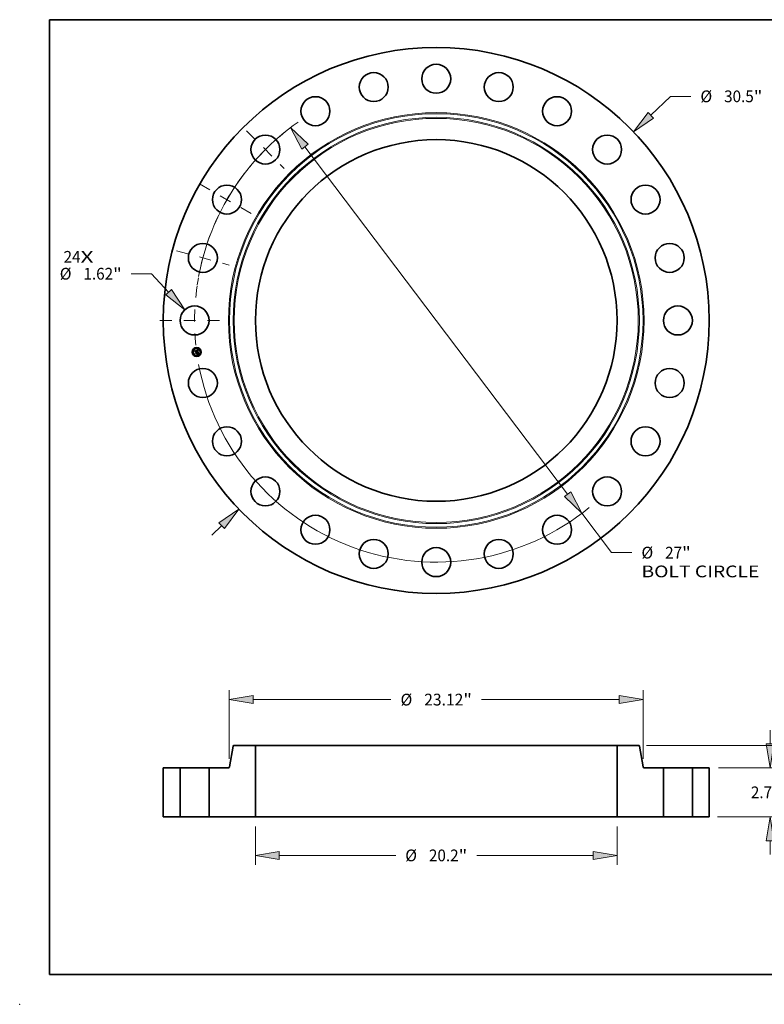
# Model space of a CAD drawing. Extents: x 0 to 10.8, y 0 to 8.2.
# Drawn here: x 0 to 6.2, y 0 to 8.2 of the extents above; entities that cross this region are included whole.
import ezdxf
from ezdxf.enums import TextEntityAlignment as Align

# ---------------------------------------------------------------- set-up
doc = ezdxf.new("R2010")
doc.units = 0
doc.header["$MEASUREMENT"] = 0
doc.linetypes.add('DASHDOT', pattern=[18.5, 12, -3, 0.5, -3])
doc.layers.get('0').update_dxf_attribs({"lineweight": 13})
doc.layers.add('1', color=7, linetype='Continuous', lineweight=13)
doc.styles.get("Standard").update_dxf_attribs({"font": 'isocp.shx'})

# ---------------------------------------------------------------- blocks, each defined once
blk = doc.blocks.new('BLOCK7')
at = {"color": 7, "lineweight": 13, "ltscale": 0.03937}
for s, p, p2 in [('24', (-20.821747, 3.225716), (-19.873527, 3.225716)), ('X', (-19.873527, 3.225716), (-19.144347, 3.225716))]:
    blk.add_text(s, height=0.656168, dxfattribs=at).set_placement(p, p2, align=Align.FIT)
blk = doc.blocks.new('BLOCK8')
at = {"color": 7, "lineweight": 13, "ltscale": 0.03937}
for p, q in [((11.985376, 11.461112), (13.09227, 12.519588)), ((13.09227, 12.519588), (14.225603, 12.519588))]:
    blk.add_line(p, q, dxfattribs=at)
at = {"color": 7, "lineweight": 13, "ltscale": 0.019161}
blk.add_line((-12.539298, -11.990805), (-11.985376, -11.461112), dxfattribs=at)
at = {"color": 7, "lineweight": 13, "ltscale": 0.03937}
for points in [[(11.831796, 11.621717), (11.021741, 10.539628), (12.138957, 11.300507)], [(-11.831796, -11.621717), (-11.021741, -10.539628), (-12.138957, -11.300507)]]:
    blk.add_lwpolyline(points, close=True, dxfattribs=at)
for points in [[(11.831796, 11.621717), (11.021741, 10.539628), (11.831796, 11.621717), (12.138957, 11.300507)], [(-11.831796, -11.621717), (-11.021741, -10.539628), (-11.831796, -11.621717), (-12.138957, -11.300507)]]:
    blk.add_solid(points, dxfattribs=at)
for s, p, p2 in [('%%c', (14.758936, 12.191503), (15.415105, 12.191503)), ('30.5', (16.081771, 12.191503), (17.741156, 12.191503)), ('"', (17.741155, 12.191503), (18.222345, 12.191503))]:
    blk.add_text(s, height=0.656168, dxfattribs=at).set_placement(p, p2, align=Align.FIT)
blk = doc.blocks.new('BLOCK9')
at = {"color": 7, "lineweight": 13, "ltscale": 0.03937}
for p, q in [((-15.903842, 2.61047), (-17.037174, 2.61047)), ((-14.951868, 1.576667), (-15.903842, 2.61047))]:
    blk.add_line(p, q, dxfattribs=at)
blk.add_lwpolyline([(-15.115336, 1.426137), (-14.048689, 0.595853), (-14.788399, 1.727196)], close=True, dxfattribs=at)
blk.add_solid([(-15.115336, 1.426137), (-14.048689, 0.595853), (-15.115336, 1.426137), (-14.788399, 1.727196)], dxfattribs=at)
for s, p, p2 in [('%%c', (-21.033916, 2.282386), (-20.37775, 2.282386)), ('1.62', (-19.711083, 2.282386), (-18.051698, 2.282386)), ('"', (-18.051698, 2.282386), (-17.570508, 2.282386))]:
    blk.add_text(s, height=0.656168, dxfattribs=at).set_placement(p, p2, align=Align.FIT)
blk = doc.blocks.new('BLOCK10')
at = {"color": 7, "lineweight": 13, "ltscale": 0.03937}
for p, q in [((-7.334523, 9.707368), (7.334523, -9.707368)), ((8.138294, -10.771173), (9.798569, -12.968576)), ((9.798569, -12.968576), (10.931902, -12.968576))]:
    blk.add_line(p, q, dxfattribs=at)
for points in [[(-7.157223, 9.84133), (-8.138294, 10.771173), (-7.511823, 9.573407)], [(7.157223, -9.84133), (8.138294, -10.771173), (7.511823, -9.573407)]]:
    blk.add_lwpolyline(points, close=True, dxfattribs=at)
for start, end in [(124.845435, 169.523328), (190.476686, 309.30121)]:
    blk.add_arc((0, 0), 13.5, start, end, dxfattribs=at)
for points in [[(-7.157223, 9.84133), (-8.138294, 10.771173), (-7.157223, 9.84133), (-7.511823, 9.573407)], [(7.157223, -9.84133), (8.138294, -10.771173), (7.157223, -9.84133), (7.511823, -9.573407)]]:
    blk.add_solid(points, dxfattribs=at)
for s, p, p2 in [('%%c', (11.465235, -13.29666), (12.121404, -13.29666)), ('27', (12.78807, -13.29666), (13.73629, -13.29666)), ('"', (13.73629, -13.29666), (14.21748, -13.29666)), ('BOLT CIRCLE', (11.465235, -14.34653), (18.053466, -14.34653))]:
    blk.add_text(s, height=0.656168, dxfattribs=at).set_placement(p, p2, align=Align.FIT)
blk = doc.blocks.new('BLOCK11')
at = {"color": 7, "linetype": 'DASHDOT', "lineweight": 13, "ltscale": 0.03937}
blk.add_line((-15.443574, 0), (-11.556425, 0), dxfattribs=at)
blk.add_arc((0, 0), 13.5, 171.751213, 188.248787, dxfattribs=at)
blk = doc.blocks.new('BLOCK12')
at = {"color": 7, "linetype": 'DASHDOT', "lineweight": 13, "ltscale": 0.03937}
blk.add_line((-14.51986, 3.890585), (-11.560138, 3.09753), dxfattribs=at)
blk.add_arc((0, 0), 13.5, 158.497723, 171.50228, dxfattribs=at)
blk = doc.blocks.new('BLOCK13')
at = {"color": 7, "linetype": 'DASHDOT', "lineweight": 13, "ltscale": 0.03937}
blk.add_line((-13.225235, 7.635593), (-10.15745, 5.864407), dxfattribs=at)
blk.add_arc((0, 0), 13.5, 142.482855, 157.517153, dxfattribs=at)
blk = doc.blocks.new('BLOCK14')
at = {"color": 7, "linetype": 'DASHDOT', "lineweight": 13, "ltscale": 0.03937}
blk.add_line((-10.601165, 10.601165), (-8.490718, 8.490718), dxfattribs=at)
blk.add_arc((0, 0), 13.5, 128.666434, 141.333566, dxfattribs=at)
blk = doc.blocks.new('BLOCK15')
at = {"color": 7, "lineweight": 13, "ltscale": 0.03937}
for p, q in [((-10.1, -0.524934), (-10.1, -2.671465)), ((10.1, -0.524934), (10.1, -2.671465)), ((-8.766686, -2.146531), (-2.265038, -2.146531)), ((2.265038, -2.146531), (8.766686, -2.146531))]:
    blk.add_line(p, q, dxfattribs=at)
for points in [[(-8.766686, -1.924312), (-10.1, -2.146531), (-8.766686, -2.368749)], [(8.766686, -2.368749), (10.1, -2.146531), (8.766686, -1.924312)]]:
    blk.add_lwpolyline(points, close=True, dxfattribs=at)
for points in [[(-8.766686, -1.924312), (-10.1, -2.146531), (-8.766686, -1.924312), (-8.766686, -2.368749)], [(8.766686, -2.368749), (10.1, -2.146531), (8.766686, -2.368749), (8.766686, -1.924312)]]:
    blk.add_solid(points, dxfattribs=at)
for s, p, p2 in [('%%c', (-1.731704, -2.474615), (-1.075536, -2.474615)), ('20.2', (-0.40887, -2.474615), (1.250514, -2.474615)), ('"', (1.250514, -2.474615), (1.731704, -2.474615))]:
    blk.add_text(s, height=0.656168, dxfattribs=at).set_placement(p, p2, align=Align.FIT)
blk = doc.blocks.new('BLOCK16')
at = {"color": 7, "lineweight": 13, "ltscale": 0.03937}
for p, q in [((-11.560039, 3.254108), (-11.560039, 7.080213)), ((11.560039, 3.254108), (11.560039, 7.080213)), ((-10.226725, 6.555278), (-2.527742, 6.555278)), ((2.527742, 6.555278), (10.226725, 6.555278))]:
    blk.add_line(p, q, dxfattribs=at)
for points in [[(-10.226725, 6.777497), (-11.560039, 6.555278), (-10.226725, 6.333059)], [(10.226725, 6.333059), (11.560039, 6.555278), (10.226725, 6.777497)]]:
    blk.add_lwpolyline(points, close=True, dxfattribs=at)
for points in [[(-10.226725, 6.777497), (-11.560039, 6.555278), (-10.226725, 6.777497), (-10.226725, 6.333059)], [(10.226725, 6.333059), (11.560039, 6.555278), (10.226725, 6.333059), (10.226725, 6.777497)]]:
    blk.add_solid(points, dxfattribs=at)
for s, p, p2 in [('%%c', (-1.994409, 6.227194), (-1.338241, 6.227194)), ('23.12', (-0.671574, 6.227194), (1.513219, 6.227194)), ('"', (1.513219, 6.227194), (1.994409, 6.227194))]:
    blk.add_text(s, height=0.656168, dxfattribs=at).set_placement(p, p2, align=Align.FIT)
blk = doc.blocks.new('BLOCK17')
at = {"color": 7, "lineweight": 13, "ltscale": 0.019161}
for p, q in [((18.646943, 4.083315), (18.646943, 4.849738)), ((18.646943, -2.099737), (18.646943, -1.333315))]:
    blk.add_line(p, q, dxfattribs=at)
at = {"color": 7, "lineweight": 13, "ltscale": 0.03937}
for p, q in [((15.774934, 2.75), (19.171877, 2.75)), ((15.774934, 0), (19.171877, 0))]:
    blk.add_line(p, q, dxfattribs=at)
for points in [[(18.424725, 4.083315), (18.646943, 2.75), (18.869162, 4.083315)], [(18.869162, -1.333315), (18.646943, 0), (18.424725, -1.333315)]]:
    blk.add_lwpolyline(points, close=True, dxfattribs=at)
for points in [[(18.424725, 4.083315), (18.646943, 2.75), (18.424725, 4.083315), (18.869162, 4.083315)], [(18.869162, -1.333315), (18.646943, 0), (18.869162, -1.333315), (18.424725, -1.333315)]]:
    blk.add_solid(points, dxfattribs=at)
for s, p, p2 in [('2.75', (17.576656, 1.046916), (19.23604, 1.046916)), ('"', (19.236039, 1.046916), (19.717229, 1.046916))]:
    blk.add_text(s, height=0.656168, dxfattribs=at).set_placement(p, p2, align=Align.FIT)
blk = doc.blocks.new('BLOCK18')
at = {"color": 7, "lineweight": 13, "ltscale": 0.019161}
for p, q in [((21.526172, 5.333314), (21.526172, 6.099738)), ((21.526172, -2.099737), (21.526172, -1.333315))]:
    blk.add_line(p, q, dxfattribs=at)
at = {"color": 7, "lineweight": 13, "ltscale": 0.03937}
for p, q in [((11.743953, 4), (22.051106, 4)), ((15.704707, 0), (22.051106, 0))]:
    blk.add_line(p, q, dxfattribs=at)
for points in [[(21.303954, 5.333314), (21.526172, 4), (21.74839, 5.333314)], [(21.74839, -1.333315), (21.526172, 0), (21.303954, -1.333315)]]:
    blk.add_lwpolyline(points, close=True, dxfattribs=at)
for points in [[(21.303954, 5.333314), (21.526172, 4), (21.303954, 5.333314), (21.74839, 5.333314)], [(21.74839, -1.333315), (21.526172, 0), (21.74839, -1.333315), (21.303954, -1.333315)]]:
    blk.add_solid(points, dxfattribs=at)
for s, p, p2 in [('4', (21.048524, 1.671916), (21.522633, 1.671916)), ('"', (21.522633, 1.671916), (22.00382, 1.671916))]:
    blk.add_text(s, height=0.656168, dxfattribs=at).set_placement(p, p2, align=Align.FIT)
blk = doc.blocks.new('BLOCK19')
at = {"color": 7, "lineweight": 5, "ltscale": 0.03937}
for p, q in [((-15.25, 0), (-15.25, 2.75)), ((-15.25, 2.75), (-14.31, 2.75)), ((-14.31, 2.75), (-14.31, 0)), ((-14.31, 0), (-15.25, 0))]:
    blk.add_line(p, q, dxfattribs=at)
blk = doc.blocks.new('BLOCK20')
at = {"color": 7, "lineweight": 5, "ltscale": 0.03937}
for p, q in [((-11.551258, 2.799581), (-11.348334, 3.950419)), ((-11.289245, 4), (-10.1, 4)), ((-10.1, 4), (-10.1, 0)), ((-12.69, 0), (-12.69, 2.75)), ((-12.69, 2.75), (-11.610347, 2.75)), ((-10.1, 0), (-12.69, 0))]:
    blk.add_line(p, q, dxfattribs=at)
at = {"color": 7, "lineweight": 5, "ltscale": 0.00011}
for p, q in [((-11.348334, 3.950419), (-11.347409, 3.954729)), ((-11.347409, 3.954729), (-11.346171, 3.95896)), ((-11.346171, 3.95896), (-11.344625, 3.963088)), ((-11.344625, 3.963088), (-11.342781, 3.967092)), ((-11.342781, 3.967092), (-11.340647, 3.970949)), ((-11.340647, 3.970949), (-11.338235, 3.97464)), ((-11.338235, 3.97464), (-11.335561, 3.978143)), ((-11.335561, 3.978143), (-11.332635, 3.981441)), ((-11.332635, 3.981441), (-11.329475, 3.984515)), ((-11.329475, 3.984515), (-11.326098, 3.987348)), ((-11.326098, 3.987348), (-11.322523, 3.989926)), ((-11.322523, 3.989926), (-11.318767, 3.992235)), ((-11.318767, 3.992235), (-11.314852, 3.994261)), ((-11.314852, 3.994261), (-11.310798, 3.995995)), ((-11.310798, 3.995995), (-11.306629, 3.997426)), ((-11.306629, 3.997426), (-11.302366, 3.998548)), ((-11.302366, 3.998548), (-11.298032, 3.999353)), ((-11.298032, 3.999353), (-11.293651, 3.999838)), ((-11.293651, 3.999838), (-11.289245, 4)), ((-11.610347, 2.75), (-11.605941, 2.750162)), ((-11.605941, 2.750162), (-11.601559, 2.750647)), ((-11.601559, 2.750647), (-11.597225, 2.751452)), ((-11.597225, 2.751452), (-11.592962, 2.752574)), ((-11.592962, 2.752574), (-11.588792, 2.754005)), ((-11.588792, 2.754005), (-11.584739, 2.755739)), ((-11.584739, 2.755739), (-11.580825, 2.757765)), ((-11.580825, 2.757765), (-11.577069, 2.760074)), ((-11.577069, 2.760074), (-11.573494, 2.762652)), ((-11.573494, 2.762652), (-11.570116, 2.765485)), ((-11.570116, 2.765485), (-11.566956, 2.768559)), ((-11.566956, 2.768559), (-11.564031, 2.771857)), ((-11.564031, 2.771857), (-11.561355, 2.77536)), ((-11.561355, 2.77536), (-11.558944, 2.779051)), ((-11.558944, 2.779051), (-11.556811, 2.782908)), ((-11.556811, 2.782908), (-11.554966, 2.786912)), ((-11.554966, 2.786912), (-11.55342, 2.79104)), ((-11.55342, 2.79104), (-11.552182, 2.795271)), ((-11.552182, 2.795271), (-11.551258, 2.799581))]:
    blk.add_line(p, q, dxfattribs=at)
blk = doc.blocks.new('BLOCK21')
at = {"color": 7, "lineweight": 5, "ltscale": 0.03937}
for p, q in [((10.1, 0), (10.1, 4)), ((10.1, 4), (11.289245, 4)), ((11.348334, 3.950419), (11.551258, 2.799581)), ((11.610347, 2.75), (12.69, 2.75)), ((12.69, 2.75), (12.69, 0)), ((12.69, 0), (10.1, 0))]:
    blk.add_line(p, q, dxfattribs=at)
at = {"color": 7, "lineweight": 5, "ltscale": 0.00011}
for p, q in [((11.289245, 4), (11.293651, 3.999838)), ((11.293651, 3.999838), (11.298032, 3.999353)), ((11.298032, 3.999353), (11.302366, 3.998548)), ((11.302366, 3.998548), (11.306629, 3.997426)), ((11.306629, 3.997426), (11.310798, 3.995995)), ((11.310798, 3.995995), (11.314852, 3.994261)), ((11.314852, 3.994261), (11.318767, 3.992235)), ((11.318767, 3.992235), (11.322523, 3.989926)), ((11.322523, 3.989926), (11.326098, 3.987348)), ((11.326098, 3.987348), (11.329475, 3.984515)), ((11.329475, 3.984515), (11.332635, 3.981441)), ((11.332635, 3.981441), (11.335561, 3.978143)), ((11.335561, 3.978143), (11.338235, 3.97464)), ((11.338235, 3.97464), (11.340647, 3.970949)), ((11.340647, 3.970949), (11.342781, 3.967092)), ((11.342781, 3.967092), (11.344625, 3.963088)), ((11.344625, 3.963088), (11.346171, 3.95896)), ((11.346171, 3.95896), (11.347409, 3.954729)), ((11.347409, 3.954729), (11.348334, 3.950419)), ((11.551258, 2.799581), (11.552182, 2.795271)), ((11.552182, 2.795271), (11.55342, 2.79104)), ((11.55342, 2.79104), (11.554966, 2.786912)), ((11.554966, 2.786912), (11.556811, 2.782908)), ((11.556811, 2.782908), (11.558944, 2.779051)), ((11.558944, 2.779051), (11.561355, 2.77536)), ((11.561355, 2.77536), (11.564031, 2.771857)), ((11.564031, 2.771857), (11.566956, 2.768559)), ((11.566956, 2.768559), (11.570116, 2.765485)), ((11.570116, 2.765485), (11.573494, 2.762652)), ((11.573494, 2.762652), (11.577069, 2.760074)), ((11.577069, 2.760074), (11.580825, 2.757765)), ((11.580825, 2.757765), (11.584739, 2.755739)), ((11.584739, 2.755739), (11.588792, 2.754005)), ((11.588792, 2.754005), (11.592962, 2.752574)), ((11.592962, 2.752574), (11.597225, 2.751452)), ((11.597225, 2.751452), (11.601559, 2.750647)), ((11.601559, 2.750647), (11.605941, 2.750162)), ((11.605941, 2.750162), (11.610347, 2.75))]:
    blk.add_line(p, q, dxfattribs=at)
blk = doc.blocks.new('BLOCK22')
at = {"color": 7, "lineweight": 5, "ltscale": 0.03937}
for p, q in [((14.31, 2.75), (15.25, 2.75)), ((14.31, 0), (14.31, 2.75)), ((15.25, 2.75), (15.25, 0)), ((15.25, 0), (14.31, 0))]:
    blk.add_line(p, q, dxfattribs=at)

msp = doc.modelspace()

# ---------------------------------------------------------------- linework, layer by layer
at = {"color": 7, "lineweight": 35, "ltscale": 1.4e-05}
for p, q in [((1.4706, 5.4766), (1.471, 5.477)), ((1.4868, 5.4832), (1.4872, 5.4836)), ((1.489, 5.4846), (1.4895, 5.4849)), ((1.4895, 5.4849), (1.49, 5.4852)), ((1.4904, 5.4675), (1.491, 5.4673)), ((1.4913, 5.4667), (1.4908, 5.4669)), ((1.491, 5.4673), (1.4915, 5.4671)), ((1.4917, 5.4499), (1.4922, 5.4497)), ((1.4922, 5.4497), (1.4927, 5.4495)), ((1.4929, 5.449), (1.4924, 5.4492)), ((1.4927, 5.4495), (1.4933, 5.4493)), ((1.4935, 5.455), (1.4935, 5.4545))]:
    msp.add_line(p, q, dxfattribs=at)
at = {"color": 7, "lineweight": 35, "ltscale": 0.000207}
msp.add_line((1.4717, 5.4684), (1.4706, 5.4766), dxfattribs=at)
at = {"color": 7, "lineweight": 35, "ltscale": 0.000194}
msp.add_line((1.471, 5.477), (1.472, 5.4693), dxfattribs=at)
at = {"color": 7, "lineweight": 35, "ltscale": 0.0001}
msp.add_line((1.4743, 5.4713), (1.4717, 5.4684), dxfattribs=at)
at = {"color": 7, "lineweight": 35, "ltscale": 0.000185}
msp.add_line((1.4727, 5.4705), (1.4718, 5.4779), dxfattribs=at)
at = {"color": 7, "lineweight": 35, "ltscale": 7.4e-05}
for p, q in [((1.4718, 5.4779), (1.4739, 5.4759)), ((1.4768, 5.4577), (1.4749, 5.4553))]:
    msp.add_line(p, q, dxfattribs=at)
at = {"color": 7, "lineweight": 35, "ltscale": 8.2e-05}
for p, q in [((1.472, 5.4693), (1.4742, 5.4718)), ((1.4841, 5.4576), (1.4845, 5.4544))]:
    msp.add_line(p, q, dxfattribs=at)
at = {"color": 7, "lineweight": 35, "ltscale": 1.5e-05}
for p, q in [((1.4725, 5.4623), (1.4728, 5.4628)), ((1.4902, 5.467), (1.4896, 5.4672)), ((1.4899, 5.4676), (1.4904, 5.4675)), ((1.49, 5.4852), (1.4905, 5.4855)), ((1.4908, 5.4669), (1.4902, 5.467)), ((1.4905, 5.4855), (1.491, 5.4858)), ((1.491, 5.4858), (1.4915, 5.4862)), ((1.4935, 5.4487), (1.4929, 5.449)), ((1.4933, 5.4493), (1.4938, 5.4491)), ((1.4935, 5.4556), (1.4935, 5.455)), ((1.494, 5.4484), (1.4935, 5.4487)), ((1.4938, 5.4593), (1.4938, 5.4599)), ((1.4938, 5.4491), (1.4944, 5.4488))]:
    msp.add_line(p, q, dxfattribs=at)
at = {"color": 7, "lineweight": 35, "ltscale": 0.000235}
msp.add_line((1.4737, 5.453), (1.4725, 5.4623), dxfattribs=at)
at = {"color": 7, "lineweight": 35, "ltscale": 6.5e-05}
msp.add_line((1.4742, 5.4726), (1.4727, 5.4705), dxfattribs=at)
at = {"color": 7, "lineweight": 35, "ltscale": 0.000222}
msp.add_line((1.4728, 5.4628), (1.474, 5.4539), dxfattribs=at)
at = {"color": 7, "lineweight": 35, "ltscale": 0.000114}
msp.add_line((1.4768, 5.4563), (1.4737, 5.453), dxfattribs=at)
at = {"color": 7, "lineweight": 35, "ltscale": 0.000404}
msp.add_line((1.4739, 5.4759), (1.4899, 5.478), dxfattribs=at)
at = {"color": 7, "lineweight": 35, "ltscale": 0.000199}
msp.add_line((1.4749, 5.4553), (1.4739, 5.4632), dxfattribs=at)
at = {"color": 7, "lineweight": 35, "ltscale": 8.5e-05}
msp.add_line((1.4739, 5.4632), (1.4763, 5.4609), dxfattribs=at)
at = {"color": 7, "lineweight": 35, "ltscale": 9.3e-05}
for p, q in [((1.474, 5.4539), (1.4766, 5.4566)), ((1.4854, 5.4551), (1.4849, 5.4587))]:
    msp.add_line(p, q, dxfattribs=at)
at = {"color": 7, "lineweight": 35, "ltscale": 0.00044}
msp.add_line((1.4917, 5.4747), (1.4742, 5.4726), dxfattribs=at)
at = {"color": 7, "lineweight": 35, "ltscale": 0.000423}
msp.add_line((1.4742, 5.4718), (1.4909, 5.474), dxfattribs=at)
at = {"color": 7, "lineweight": 35, "ltscale": 0.000408}
msp.add_line((1.4905, 5.4735), (1.4743, 5.4713), dxfattribs=at)
at = {"color": 7, "lineweight": 35, "ltscale": 0.000174}
for p, q in [((1.4763, 5.4609), (1.4833, 5.4618)), ((1.4837, 5.4572), (1.4768, 5.4563))]:
    msp.add_line(p, q, dxfattribs=at)
at = {"color": 7, "lineweight": 35, "ltscale": 0.000189}
msp.add_line((1.4766, 5.4566), (1.4841, 5.4576), dxfattribs=at)
at = {"color": 7, "lineweight": 35, "ltscale": 0.000204}
msp.add_line((1.4849, 5.4587), (1.4768, 5.4577), dxfattribs=at)
at = {"color": 7, "lineweight": 35, "ltscale": 1.1e-05}
for p, q in [((1.482, 5.4638), (1.4823, 5.4642)), ((1.4831, 5.465), (1.4835, 5.4649)), ((1.4853, 5.4634), (1.4855, 5.463)), ((1.4855, 5.463), (1.4857, 5.4626)), ((1.4864, 5.4819), (1.4864, 5.4823)), ((1.4883, 5.4675), (1.4884, 5.468)), ((1.489, 5.4818), (1.4893, 5.4815)), ((1.4918, 5.451), (1.4922, 5.4513)), ((1.4926, 5.4662), (1.4922, 5.4663)), ((1.4922, 5.4519), (1.4925, 5.4523)), ((1.4922, 5.4513), (1.4925, 5.4516)), ((1.4924, 5.4668), (1.4928, 5.4666)), ((1.493, 5.4538), (1.4931, 5.4542)), ((1.4932, 5.4575), (1.4933, 5.4571)), ((1.4933, 5.4535), (1.4932, 5.4531)), ((1.4933, 5.4571), (1.4933, 5.4567)), ((1.4933, 5.4567), (1.4934, 5.4562)), ((1.4941, 5.45), (1.4937, 5.4501)), ((1.4942, 5.4559), (1.4942, 5.4564)), ((1.4943, 5.4555), (1.4942, 5.4559))]:
    msp.add_line(p, q, dxfattribs=at)
at = {"color": 7, "lineweight": 35, "ltscale": 7e-06}
for p, q in [((1.4822, 5.4637), (1.482, 5.4638)), ((1.4823, 5.4642), (1.4826, 5.464)), ((1.4826, 5.464), (1.4828, 5.4638)), ((1.4828, 5.4638), (1.4829, 5.4637)), ((1.4829, 5.4649), (1.4831, 5.465)), ((1.4829, 5.4637), (1.4831, 5.4634)), ((1.4831, 5.4634), (1.4833, 5.4632)), ((1.4833, 5.4632), (1.4834, 5.463)), ((1.4834, 5.463), (1.4835, 5.4627)), ((1.4835, 5.4627), (1.4836, 5.4624)), ((1.4838, 5.464), (1.4836, 5.4643)), ((1.4836, 5.4624), (1.4836, 5.4622)), ((1.4839, 5.4638), (1.4838, 5.464)), ((1.4841, 5.4635), (1.4839, 5.4638)), ((1.4842, 5.4633), (1.4841, 5.4635)), ((1.4843, 5.463), (1.4842, 5.4633)), ((1.4844, 5.4627), (1.4843, 5.463)), ((1.4844, 5.4624), (1.4844, 5.4627)), ((1.4873, 5.4819), (1.4871, 5.4819)), ((1.4876, 5.4819), (1.4873, 5.4819)), ((1.4877, 5.4823), (1.488, 5.4822)), ((1.488, 5.4822), (1.4883, 5.4821)), ((1.4889, 5.4831), (1.4886, 5.4831)), ((1.4891, 5.483), (1.4889, 5.4831)), ((1.4894, 5.4829), (1.4891, 5.483)), ((1.4896, 5.4827), (1.4894, 5.4829)), ((1.4896, 5.48), (1.4895, 5.4803)), ((1.4897, 5.4797), (1.4896, 5.48)), ((1.4897, 5.481), (1.4898, 5.4807)), ((1.4898, 5.4807), (1.4899, 5.4804)), ((1.4902, 5.4684), (1.4899, 5.4685)), ((1.4902, 5.4822), (1.49, 5.4824)), ((1.4903, 5.482), (1.4902, 5.4822)), ((1.4902, 5.4698), (1.4903, 5.47)), ((1.4905, 5.4683), (1.4902, 5.4684)), ((1.4905, 5.4817), (1.4903, 5.482)), ((1.4903, 5.47), (1.4904, 5.4703)), ((1.4904, 5.4703), (1.4905, 5.4706)), ((1.4904, 5.4695), (1.4907, 5.4697)), ((1.4905, 5.4706), (1.4906, 5.4709)), ((1.4907, 5.4683), (1.4905, 5.4683)), ((1.4908, 5.4703), (1.4906, 5.4701)), ((1.4907, 5.4697), (1.4909, 5.4699)), ((1.491, 5.4682), (1.4907, 5.4683)), ((1.4909, 5.4705), (1.4908, 5.4703)), ((1.491, 5.4708), (1.4909, 5.4705)), ((1.4909, 5.4699), (1.4911, 5.47)), ((1.4911, 5.4711), (1.491, 5.4708)), ((1.4911, 5.4728), (1.4911, 5.4726)), ((1.4911, 5.4726), (1.4911, 5.4723)), ((1.4917, 5.4745), (1.4917, 5.4747)), ((1.4918, 5.4742), (1.4917, 5.4745)), ((1.4919, 5.4739), (1.4918, 5.4742)), ((1.4919, 5.4736), (1.4919, 5.4739)), ((1.4919, 5.4733), (1.4919, 5.4736)), ((1.4919, 5.4715), (1.492, 5.4717)), ((1.492, 5.472), (1.492, 5.4723)), ((1.492, 5.4717), (1.492, 5.472)), ((1.493, 5.4504), (1.4927, 5.4504)), ((1.4929, 5.4566), (1.4929, 5.4569)), ((1.4933, 5.4503), (1.493, 5.4504)), ((1.4931, 5.455), (1.4931, 5.4553)), ((1.4931, 5.4547), (1.4931, 5.455)), ((1.4935, 5.4526), (1.4937, 5.4528)), ((1.4937, 5.4528), (1.4938, 5.453)), ((1.4942, 5.467), (1.4939, 5.467)), ((1.494, 5.4535), (1.4941, 5.4538)), ((1.4941, 5.4538), (1.4942, 5.454)), ((1.4955, 5.4494), (1.4953, 5.4495)), ((1.4958, 5.4492), (1.4955, 5.4494)), ((1.496, 5.4491), (1.4958, 5.4492))]:
    msp.add_line(p, q, dxfattribs=at)
at = {"color": 7, "lineweight": 35, "ltscale": 6e-06}
for p, q in [((1.4824, 5.4635), (1.4822, 5.4637)), ((1.4826, 5.4633), (1.4824, 5.4635)), ((1.4827, 5.4631), (1.4826, 5.4633)), ((1.4829, 5.4629), (1.4827, 5.4631)), ((1.483, 5.4627), (1.4829, 5.4629)), ((1.4831, 5.4625), (1.483, 5.4627)), ((1.4832, 5.4623), (1.4831, 5.4625)), ((1.4832, 5.462), (1.4832, 5.4623)), ((1.4833, 5.4618), (1.4832, 5.462)), ((1.4844, 5.4622), (1.4844, 5.4624)), ((1.4844, 5.462), (1.4844, 5.4622)), ((1.4879, 5.4818), (1.4876, 5.4819)), ((1.4883, 5.4821), (1.4885, 5.482)), ((1.4885, 5.482), (1.4888, 5.4819)), ((1.4888, 5.4819), (1.489, 5.4818)), ((1.4893, 5.4807), (1.4892, 5.4809)), ((1.4893, 5.4815), (1.4894, 5.4814)), ((1.4894, 5.4805), (1.4893, 5.4807)), ((1.4894, 5.4814), (1.4896, 5.4812)), ((1.4895, 5.4803), (1.4894, 5.4805)), ((1.4898, 5.4826), (1.4896, 5.4827)), ((1.4896, 5.4812), (1.4897, 5.481)), ((1.49, 5.4824), (1.4898, 5.4826)), ((1.4906, 5.4732), (1.4905, 5.4735)), ((1.4906, 5.473), (1.4906, 5.4732)), ((1.4907, 5.4728), (1.4906, 5.473)), ((1.4912, 5.4681), (1.491, 5.4682)), ((1.4911, 5.4723), (1.4911, 5.472)), ((1.4911, 5.472), (1.4912, 5.4718)), ((1.4911, 5.47), (1.4913, 5.4702)), ((1.4915, 5.468), (1.4912, 5.4681)), ((1.4913, 5.4702), (1.4914, 5.4704)), ((1.4914, 5.4704), (1.4916, 5.4706)), ((1.4917, 5.4679), (1.4915, 5.468)), ((1.4916, 5.4706), (1.4917, 5.4708)), ((1.4917, 5.4708), (1.4918, 5.471)), ((1.4918, 5.471), (1.4919, 5.4712)), ((1.4919, 5.4712), (1.4919, 5.4715)), ((1.4931, 5.4544), (1.4931, 5.4547)), ((1.4931, 5.4542), (1.4931, 5.4544)), ((1.4935, 5.4502), (1.4933, 5.4503)), ((1.4937, 5.4501), (1.4935, 5.4502)), ((1.4938, 5.453), (1.494, 5.4532)), ((1.494, 5.4532), (1.494, 5.4535)), ((1.4951, 5.4496), (1.4949, 5.4497)), ((1.4953, 5.4495), (1.4951, 5.4496))]:
    msp.add_line(p, q, dxfattribs=at)
at = {"color": 7, "lineweight": 35, "ltscale": 0.000175}
for p, q in [((1.4894, 5.4516), (1.4824, 5.4507)), ((1.4826, 5.4512), (1.4896, 5.4521))]:
    msp.add_line(p, q, dxfattribs=at)
at = {"color": 7, "lineweight": 35, "ltscale": 1.2e-05}
for p, q in [((1.4824, 5.4507), (1.4826, 5.4512)), ((1.4857, 5.4626), (1.4858, 5.4621)), ((1.4872, 5.4836), (1.4877, 5.4838)), ((1.4883, 5.4817), (1.4879, 5.4818)), ((1.4896, 5.4521), (1.4894, 5.4516)), ((1.4909, 5.4496), (1.4905, 5.4497)), ((1.4914, 5.4495), (1.4909, 5.4496)), ((1.4914, 5.4508), (1.4918, 5.451)), ((1.4922, 5.4663), (1.4918, 5.4665)), ((1.492, 5.467), (1.4924, 5.4668)), ((1.493, 5.4588), (1.4931, 5.4583)), ((1.4935, 5.4662), (1.4933, 5.4658)), ((1.4934, 5.454), (1.4933, 5.4535)), ((1.4942, 5.4564), (1.4941, 5.4568))]:
    msp.add_line(p, q, dxfattribs=at)
at = {"color": 7, "lineweight": 35, "ltscale": 8e-06}
for p, q in [((1.4831, 5.4647), (1.4829, 5.4649)), ((1.4834, 5.4645), (1.4831, 5.4647)), ((1.4836, 5.4643), (1.4834, 5.4645)), ((1.4836, 5.4622), (1.4837, 5.4619)), ((1.4868, 5.4819), (1.4864, 5.4819)), ((1.4871, 5.4819), (1.4868, 5.4819)), ((1.4871, 5.4823), (1.4874, 5.4823)), ((1.4874, 5.4823), (1.4877, 5.4823)), ((1.4883, 5.4832), (1.4879, 5.4832)), ((1.4886, 5.4831), (1.4883, 5.4832)), ((1.4893, 5.4686), (1.489, 5.4686)), ((1.4896, 5.4685), (1.4893, 5.4686)), ((1.4899, 5.4685), (1.4896, 5.4685)), ((1.4898, 5.4794), (1.4897, 5.4797)), ((1.4898, 5.4791), (1.4898, 5.4794)), ((1.4899, 5.4804), (1.49, 5.4802)), ((1.4899, 5.4692), (1.4902, 5.4694)), ((1.49, 5.4802), (1.4901, 5.4798)), ((1.4901, 5.4798), (1.4902, 5.4795)), ((1.4902, 5.4694), (1.4904, 5.4695)), ((1.4906, 5.4701), (1.4904, 5.4699)), ((1.4906, 5.4815), (1.4905, 5.4817)), ((1.4907, 5.4812), (1.4906, 5.4815)), ((1.4906, 5.4709), (1.4907, 5.4712)), ((1.4907, 5.4724), (1.4907, 5.4728)), ((1.4907, 5.4721), (1.4907, 5.4724)), ((1.4907, 5.4718), (1.4907, 5.4721)), ((1.4907, 5.4715), (1.4907, 5.4718)), ((1.4907, 5.4712), (1.4907, 5.4715)), ((1.4911, 5.4794), (1.491, 5.4797)), ((1.491, 5.4732), (1.4911, 5.4728)), ((1.4911, 5.4791), (1.4911, 5.4794)), ((1.4911, 5.4788), (1.4911, 5.4791)), ((1.4911, 5.4785), (1.4911, 5.4788)), ((1.4911, 5.4781), (1.4911, 5.4785)), ((1.492, 5.4726), (1.492, 5.473)), ((1.492, 5.4723), (1.492, 5.4726)), ((1.4924, 5.4505), (1.4921, 5.4506)), ((1.4927, 5.4504), (1.4924, 5.4505)), ((1.4929, 5.4569), (1.4928, 5.4572)), ((1.493, 5.4556), (1.493, 5.4559)), ((1.4931, 5.4553), (1.493, 5.4556)), ((1.4933, 5.4523), (1.4935, 5.4526)), ((1.4942, 5.454), (1.4942, 5.4544)), ((1.4963, 5.4489), (1.496, 5.4491)), ((1.4966, 5.4488), (1.4963, 5.4489))]:
    msp.add_line(p, q, dxfattribs=at)
at = {"color": 7, "lineweight": 35, "ltscale": 9.6e-05}
msp.add_line((1.483, 5.452), (1.4854, 5.4551), dxfattribs=at)
at = {"color": 7, "lineweight": 35, "ltscale": 0.00017}
msp.add_line((1.4898, 5.4529), (1.483, 5.452), dxfattribs=at)
at = {"color": 7, "lineweight": 35, "ltscale": 1e-05}
for p, q in [((1.4835, 5.4649), (1.4839, 5.4648)), ((1.4839, 5.4648), (1.4843, 5.4646)), ((1.4843, 5.4646), (1.4846, 5.4643)), ((1.4846, 5.4643), (1.4849, 5.4641)), ((1.4849, 5.4641), (1.4851, 5.4638)), ((1.4851, 5.4638), (1.4853, 5.4634)), ((1.4872, 5.4832), (1.4868, 5.4832)), ((1.4887, 5.4815), (1.4883, 5.4817)), ((1.489, 5.4812), (1.4887, 5.4815)), ((1.4892, 5.4809), (1.489, 5.4812)), ((1.4905, 5.4497), (1.4906, 5.45)), ((1.491, 5.4801), (1.4909, 5.4805)), ((1.491, 5.4797), (1.491, 5.4801)), ((1.4912, 5.4718), (1.4911, 5.4714)), ((1.4925, 5.4523), (1.4927, 5.4526)), ((1.4925, 5.4516), (1.4928, 5.4518)), ((1.493, 5.466), (1.4926, 5.4662)), ((1.4927, 5.458), (1.4926, 5.4584)), ((1.4927, 5.4526), (1.4928, 5.453)), ((1.4928, 5.4666), (1.4932, 5.4664)), ((1.4928, 5.453), (1.493, 5.4534)), ((1.493, 5.4527), (1.4928, 5.4524)), ((1.493, 5.4534), (1.493, 5.4538)), ((1.4932, 5.4531), (1.493, 5.4527)), ((1.4931, 5.4583), (1.4931, 5.4579)), ((1.4931, 5.4579), (1.4932, 5.4575)), ((1.4943, 5.4551), (1.4943, 5.4555)), ((1.4949, 5.4497), (1.4945, 5.4499)), ((1.496, 5.4478), (1.4958, 5.4474))]:
    msp.add_line(p, q, dxfattribs=at)
at = {"color": 7, "lineweight": 35, "ltscale": 1.9e-05}
msp.add_line((1.4837, 5.4619), (1.4844, 5.462), dxfattribs=at)
at = {"color": 7, "lineweight": 35, "ltscale": 8.3e-05}
msp.add_line((1.4841, 5.4539), (1.4837, 5.4572), dxfattribs=at)
at = {"color": 7, "lineweight": 35, "ltscale": 1.6e-05}
for p, q in [((1.4845, 5.4544), (1.4841, 5.4539)), ((1.4896, 5.4672), (1.489, 5.4674)), ((1.4892, 5.4678), (1.4899, 5.4676)), ((1.4934, 5.4562), (1.4935, 5.4556)), ((1.4946, 5.4481), (1.494, 5.4484)), ((1.4944, 5.4488), (1.4949, 5.4485)), ((1.4949, 5.4485), (1.4954, 5.4481))]:
    msp.add_line(p, q, dxfattribs=at)
at = {"color": 7, "lineweight": 35, "ltscale": 0.000171}
msp.add_line((1.4858, 5.4621), (1.4926, 5.463), dxfattribs=at)
at = {"color": 7, "lineweight": 35, "ltscale": 0.00019}
msp.add_line((1.4938, 5.4599), (1.4862, 5.4589), dxfattribs=at)
at = {"color": 7, "lineweight": 35, "ltscale": 2.5e-05}
msp.add_line((1.4862, 5.4589), (1.4864, 5.4579), dxfattribs=at)
at = {"color": 7, "lineweight": 35, "ltscale": 9e-06}
for p, q in [((1.4864, 5.4823), (1.4868, 5.4823)), ((1.4868, 5.4823), (1.4871, 5.4823)), ((1.4876, 5.4832), (1.4872, 5.4832)), ((1.4879, 5.4832), (1.4876, 5.4832)), ((1.489, 5.4686), (1.4892, 5.4689)), ((1.4892, 5.4689), (1.4896, 5.4691)), ((1.4896, 5.4691), (1.4899, 5.4692)), ((1.4902, 5.4795), (1.4902, 5.4792)), ((1.4908, 5.4808), (1.4907, 5.4812)), ((1.4909, 5.4805), (1.4908, 5.4808)), ((1.4911, 5.4714), (1.4911, 5.4711)), ((1.4917, 5.4507), (1.4914, 5.4508)), ((1.4921, 5.4506), (1.4917, 5.4507)), ((1.492, 5.473), (1.4919, 5.4733)), ((1.4925, 5.4521), (1.4922, 5.4519)), ((1.4928, 5.4524), (1.4925, 5.4521)), ((1.4928, 5.4576), (1.4927, 5.458)), ((1.4928, 5.4572), (1.4928, 5.4576)), ((1.4928, 5.4518), (1.4931, 5.4521)), ((1.493, 5.4563), (1.4929, 5.4566)), ((1.4933, 5.4658), (1.493, 5.466)), ((1.493, 5.4559), (1.493, 5.4563)), ((1.4931, 5.4521), (1.4933, 5.4523)), ((1.4932, 5.4664), (1.4935, 5.4662)), ((1.4945, 5.4499), (1.4941, 5.45)), ((1.4942, 5.4544), (1.4943, 5.4547)), ((1.4943, 5.4547), (1.4943, 5.4551))]:
    msp.add_line(p, q, dxfattribs=at)
at = {"color": 7, "lineweight": 35, "ltscale": 0.000168}
msp.add_line((1.4864, 5.4579), (1.493, 5.4588), dxfattribs=at)
at = {"color": 7, "lineweight": 35, "ltscale": 0.000157}
msp.add_line((1.4926, 5.4584), (1.4864, 5.4575), dxfattribs=at)
at = {"color": 7, "lineweight": 35, "ltscale": 6.1e-05}
msp.add_line((1.4864, 5.4575), (1.4867, 5.4551), dxfattribs=at)
at = {"color": 7, "lineweight": 35, "ltscale": 9.4e-05}
msp.add_line((1.4867, 5.4551), (1.4898, 5.4529), dxfattribs=at)
at = {"color": 7, "lineweight": 35, "ltscale": 1.3e-05}
for p, q in [((1.4877, 5.4838), (1.4881, 5.4841)), ((1.4881, 5.4841), (1.4886, 5.4843)), ((1.4886, 5.4843), (1.489, 5.4846)), ((1.4906, 5.45), (1.4912, 5.45)), ((1.4912, 5.45), (1.4917, 5.4499)), ((1.4918, 5.4665), (1.4913, 5.4667)), ((1.4919, 5.4493), (1.4914, 5.4495)), ((1.4915, 5.4671), (1.492, 5.467)), ((1.4924, 5.4492), (1.4919, 5.4493)), ((1.4935, 5.4545), (1.4934, 5.454))]:
    msp.add_line(p, q, dxfattribs=at)
at = {"color": 7, "lineweight": 35, "ltscale": 1.7e-05}
for p, q in [((1.489, 5.4674), (1.4883, 5.4675)), ((1.4952, 5.4478), (1.4946, 5.4481)), ((1.4958, 5.4474), (1.4952, 5.4478)), ((1.4954, 5.4481), (1.496, 5.4478))]:
    msp.add_line(p, q, dxfattribs=at)
at = {"color": 7, "lineweight": 35, "ltscale": 2.1e-05}
msp.add_line((1.4884, 5.468), (1.4892, 5.4678), dxfattribs=at)
at = {"color": 7, "lineweight": 35, "ltscale": 2.9e-05}
msp.add_line((1.4899, 5.478), (1.4898, 5.4791), dxfattribs=at)
at = {"color": 7, "lineweight": 35, "ltscale": 2.4e-05}
msp.add_line((1.4902, 5.4792), (1.4903, 5.4782), dxfattribs=at)
at = {"color": 7, "lineweight": 35, "ltscale": 4e-06}
msp.add_line((1.4904, 5.4699), (1.4902, 5.4698), dxfattribs=at)
at = {"color": 7, "lineweight": 35, "ltscale": 2e-05}
msp.add_line((1.4903, 5.4782), (1.4911, 5.4781), dxfattribs=at)
at = {"color": 7, "lineweight": 35, "ltscale": 2.2e-05}
msp.add_line((1.4909, 5.474), (1.491, 5.4732), dxfattribs=at)
at = {"color": 7, "lineweight": 35, "ltscale": 0.000486}
msp.add_line((1.4915, 5.4862), (1.4942, 5.467), dxfattribs=at)
at = {"color": 7, "lineweight": 35, "ltscale": 6e-05}
msp.add_line((1.4939, 5.467), (1.4917, 5.4679), dxfattribs=at)
at = {"color": 7, "lineweight": 35, "ltscale": 7.6e-05}
msp.add_line((1.4926, 5.463), (1.4944, 5.4655), dxfattribs=at)
at = {"color": 7, "lineweight": 35, "ltscale": 3.9e-05}
msp.add_line((1.494, 5.4577), (1.4938, 5.4593), dxfattribs=at)
at = {"color": 7, "lineweight": 35, "ltscale": 2.3e-05}
msp.add_line((1.4941, 5.4568), (1.494, 5.4577), dxfattribs=at)
at = {"color": 7, "lineweight": 35, "ltscale": 0.000421}
msp.add_line((1.4944, 5.4655), (1.4966, 5.4488), dxfattribs=at)
at = {"color": 7, "lineweight": 35, "ltscale": 0.004382}
for p, q in [((1.7886, 2.1622), (1.7582, 1.9896)), ((5.1931, 2.1622), (5.2235, 1.9896))]:
    msp.add_line(p, q, dxfattribs=at)
at = {"color": 7, "lineweight": 35, "ltscale": 0.00446}
for p, q in [((1.9758, 2.1697), (1.7975, 2.1697)), ((5.1842, 2.1697), (5.0058, 2.1697))]:
    msp.add_line(p, q, dxfattribs=at)
at = {"color": 7, "lineweight": 35, "ltscale": 0.015}
for p, q in [((1.9758, 2.1697), (1.9758, 1.5697)), ((5.0058, 2.1697), (5.0058, 1.5697))]:
    msp.add_line(p, q, dxfattribs=at)
at = {"color": 7, "lineweight": 35, "ltscale": 0.03937}
for p, q in [((1.9758, 2.1697), (4.2172, 2.1697)), ((4.2172, 2.1697), (5.0058, 2.1697)), ((1.9758, 1.5697), (4.2172, 1.5697)), ((4.2172, 1.5697), (5.0058, 1.5697))]:
    msp.add_line(p, q, dxfattribs=at)
at = {"color": 7, "lineweight": 35, "ltscale": 0.010313}
for p, q in [((1.2033, 1.9822), (1.2033, 1.5697)), ((1.3443, 1.9822), (1.3443, 1.5697)), ((1.5873, 1.9822), (1.5873, 1.5697)), ((5.3943, 1.9822), (5.3943, 1.5697)), ((5.6373, 1.9822), (5.6373, 1.5697)), ((5.7783, 1.9822), (5.7783, 1.5697))]:
    msp.add_line(p, q, dxfattribs=at)
at = {"color": 7, "lineweight": 35, "ltscale": 0.003525}
for p, q in [((1.3443, 1.9822), (1.2033, 1.9822)), ((5.7783, 1.9822), (5.6373, 1.9822)), ((1.3443, 1.5697), (1.2033, 1.5697)), ((5.7783, 1.5697), (5.6373, 1.5697))]:
    msp.add_line(p, q, dxfattribs=at)
at = {"color": 7, "lineweight": 35, "ltscale": 0.000372}
for p, q in [((1.3443, 1.9822), (1.3592, 1.9822)), ((5.3943, 1.9822), (5.4092, 1.9822)), ((1.3443, 1.5697), (1.3592, 1.5697)), ((5.3943, 1.5697), (5.4092, 1.5697))]:
    msp.add_line(p, q, dxfattribs=at)
at = {"color": 7, "lineweight": 35, "ltscale": 0.005703}
for p, q in [((1.3592, 1.9822), (1.5873, 1.9822)), ((5.4092, 1.9822), (5.6373, 1.9822)), ((1.3592, 1.5697), (1.5873, 1.5697)), ((5.4092, 1.5697), (5.6373, 1.5697))]:
    msp.add_line(p, q, dxfattribs=at)
at = {"color": 7, "lineweight": 35, "ltscale": 0.004049}
for p, q in [((1.7493, 1.9822), (1.5873, 1.9822)), ((5.3943, 1.9822), (5.2324, 1.9822))]:
    msp.add_line(p, q, dxfattribs=at)
at = {"color": 7, "lineweight": 35, "ltscale": 0.009713}
for p, q in [((1.9758, 1.5697), (1.5873, 1.5697)), ((5.3943, 1.5697), (5.0058, 1.5697))]:
    msp.add_line(p, q, dxfattribs=at)
at = {"color": 7, "lineweight": 35, "ltscale": 0.03937}
for points in [[(1.7975, 2.1697, 0.363969), (1.7886, 2.1622)], [(5.1931, 2.1622, 0.363969), (5.1842, 2.1697)], [(1.7493, 1.9822, 0.363969), (1.7582, 1.9896)], [(5.2235, 1.9896, 0.363969), (5.2324, 1.9822)]]:
    msp.add_lwpolyline(points, format="xyb", dxfattribs=at)
for centre, radius in [((3.4908, 5.7298), 2.2875), ((3.4908, 7.7548), 0.1215), ((2.9667, 7.6858), 0.1215), ((4.015, 7.6858), 0.1215), ((2.4783, 7.4835), 0.1215), ((4.5033, 7.4835), 0.1215), ((2.059, 7.1617), 0.1215), ((4.9227, 7.1617), 0.1215), ((3.4908, 5.7298), 1.515), ((1.7371, 6.7423), 0.1215), ((5.2445, 6.7423), 0.1215), ((1.5348, 6.2539), 0.1215), ((5.4468, 6.2539), 0.1215), ((1.4658, 5.7298), 0.1215), ((5.5158, 5.7298), 0.1215), ((1.4832, 5.4655), 0.0371), ((1.4503, 5.4612), 0.00225), ((1.4832, 5.4655), 0.0293), ((1.4568, 5.4857), 0.00225), ((1.4788, 5.4984), 0.00225), ((1.5034, 5.4918), 0.00225), ((1.5095, 5.4453), 0.00225), ((1.5161, 5.4698), 0.00225), ((1.463, 5.4392), 0.00225), ((1.4875, 5.4326), 0.00225), ((1.5348, 5.2057), 0.1215), ((5.4468, 5.2057), 0.1215), ((1.7371, 4.7173), 0.1215), ((5.2445, 4.7173), 0.1215), ((2.059, 4.2979), 0.1215), ((4.9227, 4.2979), 0.1215), ((2.4783, 3.9761), 0.1215), ((4.5033, 3.9761), 0.1215), ((2.9667, 3.7738), 0.1215), ((4.015, 3.7738), 0.1215), ((3.4908, 3.7048), 0.1215)]:
    msp.add_circle(centre, radius, dxfattribs=at)
at = {"color": 7, "lineweight": 13, "ltscale": 0.03937}
for radius in [1.7416, 1.7327, 1.7023, 1.6934]:
    msp.add_circle((3.4908, 5.7298), radius, dxfattribs=at)
at = {"color": 7, "lineweight": 5, "ltscale": 0.03937}
msp.add_point((0, 0), dxfattribs=at)
at = {"layer": '1', "color": 7, "lineweight": 35, "ltscale": 0.03937}
for p, q in [((0.25, 0.25), (0.25, 8.25)), ((0.25, 8.25), (10.75, 8.25)), ((0.25, 0.25), (10.75, 0.25))]:
    msp.add_line(p, q, dxfattribs=at)

# ---------------------------------------------------------------- block references
at = {"lineweight": 0, "xscale": 0.15, "yscale": 0.15, "zscale": 0.15}
for name, p in [('BLOCK8', (3.4908, 5.7298)), ('BLOCK10', (3.4908, 5.7298)), ('BLOCK14', (3.4908, 5.7298)), ('BLOCK13', (3.4908, 5.7298)), ('BLOCK12', (3.4908, 5.7298)), ('BLOCK7', (3.4908, 5.7298)), ('BLOCK9', (3.4908, 5.7298)), ('BLOCK11', (3.4908, 5.7298)), ('BLOCK16', (3.4908, 1.5697)), ('BLOCK18', (3.4908, 1.5697)), ('BLOCK17', (3.4908, 1.5697)), ('BLOCK20', (3.4908, 1.5697)), ('BLOCK21', (3.4908, 1.5697)), ('BLOCK19', (3.4908, 1.5697)), ('BLOCK22', (3.4908, 1.5697)), ('BLOCK15', (3.4908, 1.5697))]:
    msp.add_blockref(name, p, dxfattribs=at)

doc.saveas('drawing.dxf')
